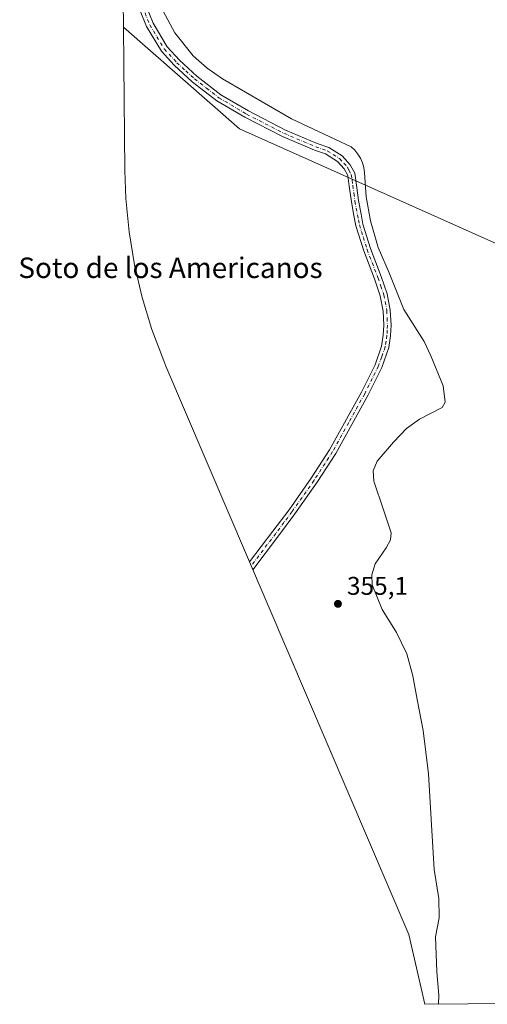
# Model space of a CAD drawing. Units: metres. Extents: x 553082 to 556524, y 4700877 to 4703216.
# Drawn here: x 553140 to 553322, y 4700877 to 4701262 of the extents above; entities that cross this region are included whole.
import ezdxf
from ezdxf.enums import TextEntityAlignment as Align

# ---------------------------------------------------------------- set-up
doc = ezdxf.new("R2010")
doc.units = ezdxf.units.M
doc.header["$MEASUREMENT"] = 0
doc.linetypes.add('DGN Style 4', pattern=[2.638475, 1.318413, -0.659207, 0.001648, -0.659207])
for name, color, linetype, lineweight in [('Arbolado forestal CxS', 92, 'Continuous', 0), ('Camino Cxs', 7, 'Continuous', 0), ('Camino eje', 30, 'DGN Style 4', 13), ('Cultivos herbáceos CxS', 92, 'Continuous', 0), ('Curva de nivel normal', 30, 'Continuous', 0), ('Matorral CxS', 135, 'Continuous', 0), ('Punto de cota en terreno', 7, 'Continuous', 0), ('Rótulo de punto de cota en terreno', 7, 'Continuous', 0), ('Texto cartográfico', 7, 'Continuous', 0)]:
    doc.layers.add(name, color=color, linetype=linetype, lineweight=lineweight)
doc.styles.add('Style-Arial', font='txt')

# ---------------------------------------------------------------- blocks, each defined once
blk = doc.blocks.new('5PATER')
at = {"layer": 'Matorral CxS', "linetype": 'Continuous', "lineweight": 0}
h = blk.add_hatch(color=51, dxfattribs=at)
edge = h.paths.add_edge_path()
edge.add_ellipse((0, 0), major_axis=(-0.11, -0.111), ratio=0.999422, start_angle=0, end_angle=360)

msp = doc.modelspace()

# ---------------------------------------------------------------- linework, layer by layer
at = {"layer": 'Arbolado forestal CxS', "color": 92, "linetype": 'Continuous', "lineweight": 0}
for points in [[(553171.3, 4701433.07, 354.39), (553178.44, 4701419.88, 353.71), (553179.14, 4701352.94, 354.03), (553179.14, 4701352.92, 354.03), (553179.86, 4701284.93, 356.09), (553179.9, 4701280.67, 356.1), (553179.9, 4701280.4, 356.1), (553180.12, 4701259.31, 356.07)], [(553328.74, 4701173.54, 354.07), (553225.55, 4701219.58, 355.72), (553180.12, 4701259.31, 356.07), (553179.9, 4701280.4, 356.1)], [(553180.12, 4701259.31, 356.07), (553225.55, 4701219.58, 355.72), (553328.74, 4701173.54, 354.07), (553377.95, 4701098.93, 353.88), (553414.47, 4701019.56, 353.68), (553423.99, 4700973.52, 353.58), (553450.98, 4700954.47, 353.73), (553474.79, 4700897.32, 353.5), (553484.72, 4700878.89, 353.41)]]:
    msp.add_polyline3d(points, dxfattribs=at)
at = {"layer": 'Camino Cxs', "color": 7, "linetype": 'Continuous', "lineweight": 0}
for points in [[(553186.84, 4701273.13, 373.4), (553191.72, 4701260.87, 370.88), (553197.25, 4701251.69, 373.59), (553202.02, 4701246.47, 374.37), (553208.87, 4701240.22, 374.38), (553218.23, 4701232.95, 374.36), (553228.98, 4701226.6, 375.27), (553243.48, 4701219.14, 370.63), (553255.84, 4701213.94, 373.97), (553260.4, 4701212.36, 374.29), (553265.6, 4701209.05, 367.95), (553268.77, 4701205.59, 364.91), (553270.56, 4701202.25, 360.24), (553271.24, 4701197.67, 355.85), (553272.05, 4701191.59, 355.66), (553273.04, 4701186.3, 355.52), (553273.79, 4701182.39, 355.43), (553276.72, 4701172.91, 355.46), (553280.96, 4701161.96, 355.52), (553283.3, 4701155.13, 355.58), (553284.48, 4701148.73, 355.65), (553284.75, 4701142.87, 355.57), (553284.54, 4701138.75, 355.5), (553283.86, 4701134.2, 355.45), (553281.12, 4701126.35, 355.55), (553275.69, 4701115.39, 355.65), (553263.13, 4701092.73, 355.73), (553255.87, 4701081.47, 355.47), (553247.16, 4701069.1, 355.59), (553240.8, 4701060.57, 355.62), (553230.76, 4701047.29, 358.21), (553229.44, 4701050.39, 356.42), (553238.6, 4701062.34, 355.64), (553244.88, 4701070.75, 355.59), (553253.53, 4701083.04, 355.52), (553260.71, 4701094.18, 355.72), (553273.2, 4701116.7, 355.65), (553278.52, 4701127.44, 355.56), (553281.07, 4701134.62, 355.53), (553281.74, 4701139.03, 355.57), (553281.93, 4701142.88, 355.59), (553281.67, 4701148.41, 355.68), (553280.56, 4701154.41, 355.69), (553278.31, 4701161, 355.6), (553274.06, 4701171.98, 355.53), (553271.06, 4701181.71, 355.57), (553270.27, 4701185.77, 355.59), (553269.27, 4701191.15, 355.65), (553268.44, 4701197.28, 355.75), (553267.85, 4701201.35, 357.02), (553266.45, 4701203.95, 359.34), (553263.78, 4701206.87, 361.81), (553259.17, 4701209.81, 366.66), (553254.83, 4701211.31, 367.95), (553242.28, 4701216.59, 364.68), (553227.62, 4701224.13, 367.17), (553216.64, 4701230.62, 366.73), (553207.05, 4701238.06, 367.81), (553200.03, 4701244.48, 368.28), (553194.99, 4701249.99, 367.61), (553189.19, 4701259.61, 362.84), (553184.25, 4701272.02, 364.35)], [(553240.8, 4701060.57, 355.62), (553230.76, 4701047.29, 358.21), (553229.44, 4701050.39, 356.42), (553238.6, 4701062.34, 355.64), (553244.88, 4701070.75, 355.59), (553253.53, 4701083.04, 355.52), (553260.71, 4701094.18, 355.72), (553273.2, 4701116.7, 355.65), (553278.52, 4701127.44, 355.56), (553281.07, 4701134.62, 355.53), (553281.74, 4701139.03, 355.57), (553281.93, 4701142.88, 355.59), (553281.67, 4701148.41, 355.68), (553280.56, 4701154.41, 355.69), (553278.31, 4701161, 355.6), (553274.06, 4701171.98, 355.53), (553271.06, 4701181.71, 355.57), (553270.27, 4701185.77, 355.59), (553269.27, 4701191.15, 355.65), (553268.44, 4701197.28, 355.75), (553267.85, 4701201.35, 357.02), (553266.45, 4701203.95, 359.34), (553263.78, 4701206.87, 361.81), (553259.17, 4701209.81, 366.66), (553254.83, 4701211.31, 367.95), (553242.28, 4701216.59, 364.68), (553227.62, 4701224.13, 367.17), (553216.64, 4701230.62, 366.73), (553207.05, 4701238.06, 367.81), (553200.03, 4701244.48, 368.28), (553194.99, 4701249.99, 367.61), (553189.19, 4701259.61, 362.84), (553184.25, 4701272.02, 364.35)], [(553186.84, 4701273.13, 373.4), (553191.72, 4701260.87, 370.88), (553197.25, 4701251.69, 373.59), (553202.02, 4701246.47, 374.37), (553208.87, 4701240.22, 374.38), (553218.23, 4701232.95, 374.36), (553228.98, 4701226.6, 375.27), (553243.48, 4701219.14, 370.63), (553255.84, 4701213.94, 373.97), (553260.4, 4701212.36, 374.29), (553265.6, 4701209.05, 367.95), (553268.77, 4701205.59, 364.91), (553270.56, 4701202.25, 360.24), (553271.24, 4701197.67, 355.85), (553272.05, 4701191.59, 355.66), (553273.04, 4701186.3, 355.52), (553273.79, 4701182.39, 355.43), (553276.72, 4701172.91, 355.46), (553280.96, 4701161.96, 355.52), (553283.3, 4701155.13, 355.58), (553284.48, 4701148.73, 355.65), (553284.75, 4701142.87, 355.57), (553284.54, 4701138.75, 355.5), (553283.86, 4701134.2, 355.45), (553281.12, 4701126.35, 355.55), (553275.69, 4701115.39, 355.65), (553263.13, 4701092.73, 355.73), (553255.87, 4701081.47, 355.47), (553247.16, 4701069.1, 355.59), (553240.8, 4701060.57, 355.62)]]:
    msp.add_polyline3d(points, dxfattribs=at)
at = {"layer": 'Camino eje', "color": 30, "linetype": 'DGN Style 4', "lineweight": 13}
msp.add_polyline3d([(553185.55, 4701272.58, 368.77), (553190.46, 4701260.24, 366.67), (553193.22, 4701255.65, 365.8), (553196.12, 4701250.84, 370.51), (553201.03, 4701245.48, 371.51), (553204.54, 4701242.27, 372.68), (553207.96, 4701239.14, 371.45), (553212.64, 4701235.51, 371.66), (553217.44, 4701231.79, 371.05), (553228.3, 4701225.37, 371.44), (553242.88, 4701217.87, 367.86), (553255.34, 4701212.63, 372.03), (553259.79, 4701211.09, 370.54), (553262.09, 4701209.62, 366.75), (553264.69, 4701207.96, 364.73), (553266.28, 4701206.23, 363.29), (553267.61, 4701204.77, 361.67), (553268.31, 4701203.47, 359.91), (553269.21, 4701201.8, 358.49), (553269.55, 4701199.51, 357.17), (553269.84, 4701197.48, 355.71), (553270.25, 4701194.44, 355.68), (553270.66, 4701191.37, 355.66), (553271.16, 4701188.68, 355.61), (553271.66, 4701186.04, 355.59), (553272.03, 4701184.08, 355.58), (553272.43, 4701182.05, 355.57), (553273.93, 4701177.19, 355.48), (553275.39, 4701172.45, 355.5), (553279.64, 4701161.48, 355.56), (553280.76, 4701158.19, 355.64), (553281.93, 4701154.77, 355.69), (553283.08, 4701148.57, 355.68), (553283.21, 4701145.64, 355.64), (553283.34, 4701142.88, 355.58), (553283.25, 4701140.95, 355.56), (553283.14, 4701138.89, 355.54), (553282.8, 4701136.62, 355.53), (553282.47, 4701134.41, 355.5), (553281.1, 4701130.49, 355.52), (553279.82, 4701126.9, 355.56), (553274.45, 4701116.05, 355.65), (553268.2, 4701104.79, 355.66), (553261.92, 4701093.46, 355.75), (553254.7, 4701082.26, 355.5), (553246.02, 4701069.93, 355.59), (553242.88, 4701065.72, 355.63), (553239.7, 4701061.46, 355.64), (553230.11, 4701048.83, 357.17)], dxfattribs=at)
at = {"layer": 'Cultivos herbáceos CxS', "color": 92, "linetype": 'Continuous', "lineweight": 0, "extrusion": (0.009372, 7.29045e-05, 0.999956), "elevation": 5883.56, "flags": 128}
msp.add_lwpolyline([(553457.09, 4700878.47), (553270.4, 4700877.02)], dxfattribs=at)
at = {"layer": 'Cultivos herbáceos CxS', "color": 92, "linetype": 'Continuous', "lineweight": 0}
msp.add_polyline3d([(553484.72, 4700878.89, 353.41), (553298.03, 4700877.43, 355.16), (553291.66, 4700904.69, 355.25), (553196.77, 4701126.89, 355.4), (553195.92, 4701128.9, 355.39), (553191.31, 4701141.15, 355.76), (553187.51, 4701153.68, 355.89), (553184.54, 4701166.42, 355.91), (553182.41, 4701179.33, 355.93), (553181.13, 4701192.36, 355.98), (553180.71, 4701203.34, 355.99), (553180.27, 4701244.99, 356.04), (553180.12, 4701259.31, 356.07), (553225.55, 4701219.58, 355.72), (553328.74, 4701173.54, 354.07), (553377.95, 4701098.93, 353.88), (553414.47, 4701019.56, 353.68), (553423.99, 4700973.52, 353.58), (553450.98, 4700954.47, 353.73), (553474.79, 4700897.32, 353.5)], close=True, dxfattribs=at)
for points in [[(553180.12, 4701259.31, 356.07), (553225.55, 4701219.58, 355.72), (553328.74, 4701173.54, 354.07), (553377.95, 4701098.93, 353.88), (553414.47, 4701019.56, 353.68), (553423.99, 4700973.52, 353.58), (553450.98, 4700954.47, 353.73), (553474.79, 4700897.32, 353.5), (553484.72, 4700878.89, 353.41)], [(553180.12, 4701259.31, 356.07), (553180.27, 4701244.99, 356.04), (553180.71, 4701203.34, 355.99), (553181.13, 4701192.36, 355.98), (553182.41, 4701179.33, 355.93), (553184.54, 4701166.42, 355.91), (553187.51, 4701153.68, 355.89), (553191.31, 4701141.15, 355.76), (553195.92, 4701128.9, 355.39), (553196.77, 4701126.89, 355.4), (553291.66, 4700904.69, 355.25), (553298.03, 4700877.43, 355.16)]]:
    msp.add_polyline3d(points, dxfattribs=at)
at = {"layer": 'Curva de nivel normal', "color": 30, "linetype": 'Continuous', "lineweight": 0, "elevation": 355, "flags": 128}
msp.add_lwpolyline([(553194.81, 4701267.25), (553200.21, 4701257.09), (553207.47, 4701248.15), (553212.88, 4701243.3), (553218.84, 4701239.14), (553245.83, 4701223.49), (553269.13, 4701212.63), (553270.56, 4701211.3), (553271.8, 4701209.79), (553272.82, 4701208.12), (553273.6, 4701206.34), (553274.12, 4701204.47), (553274.39, 4701202.55), (553274.4, 4701202.52), (553275.06, 4701193.08), (553276.7, 4701183.73), (553279.77, 4701173.3), (553284.05, 4701163.32), (553289.82, 4701149.01), (553297.73, 4701136.55), (553300.36, 4701130.95), (553305.12, 4701119.17), (553305.94, 4701112.8), (553304.71, 4701110.7), (553295.89, 4701106.2), (553290.83, 4701102.51), (553285.68, 4701097.22), (553279.36, 4701089.78), (553277.82, 4701085.9), (553277.97, 4701081.89), (553281.75, 4701070.74), (553284.82, 4701061.75), (553284.56, 4701058.94), (553282.86, 4701055.83), (553278.52, 4701049.61), (553277.27, 4701045.31), (553277.43, 4701041.4), (553281.24, 4701031.78), (553286.88, 4701022.72), (553290.98, 4701014.37), (553293.32, 4701005.78), (553295.01, 4700996.52), (553297.27, 4700984.47), (553299.37, 4700967.52), (553300.62, 4700947.61), (553301.67, 4700930.16), (553303.41, 4700918.77), (553303.62, 4700911.27), (553302.08, 4700903.86), (553302.66, 4700890.16), (553303.47, 4700881.06), (553303.25, 4700877.48)], dxfattribs=at)

# ---------------------------------------------------------------- block references
at = {"layer": 'Punto de cota en terreno', "color": 7, "linetype": 'Continuous', "lineweight": 0, "xscale": 10, "yscale": 10, "zscale": 10}
msp.add_blockref('5PATER', (553264.01, 4701033.96, 355.1), dxfattribs=at)

# ---------------------------------------------------------------- texts
at = {"layer": 'Rótulo de punto de cota en terreno', "color": 7, "linetype": 'Continuous', "lineweight": 0, "style": 'Style-Arial'}
msp.add_text('355,1', height=7, dxfattribs=at).set_placement((553267.54, 4701037.49))
at = {"layer": 'Texto cartográfico', "color": 7, "linetype": 'Continuous', "lineweight": 0, "style": 'Style-Arial'}
msp.add_text('Soto de los Americanos', height=8, dxfattribs=at).set_placement((553198.55, 4701165.32), align=Align.MIDDLE_CENTER)

doc.saveas('drawing.dxf')
